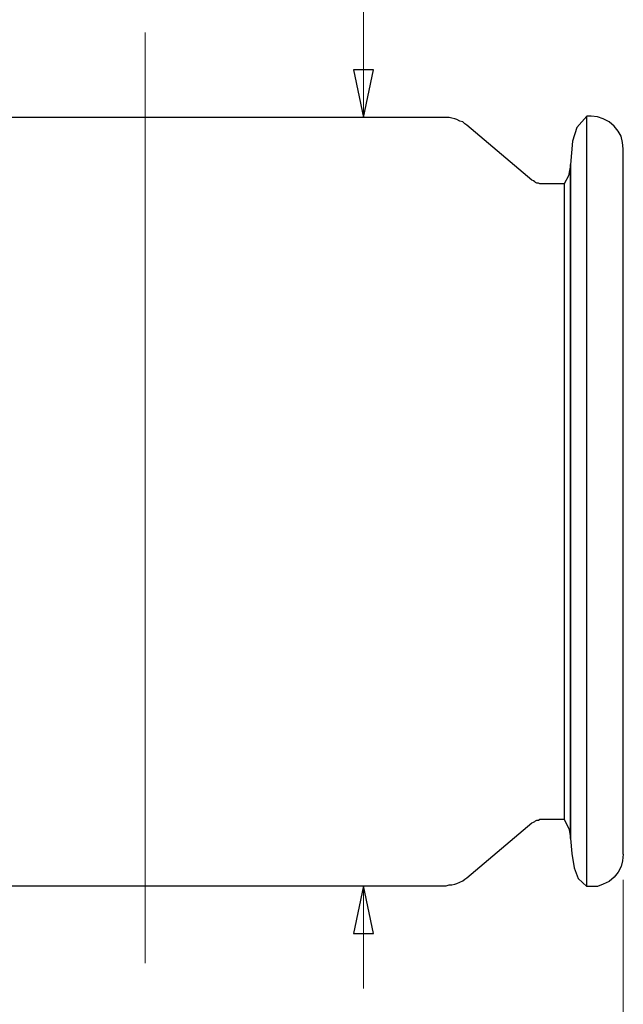
# Model space of a CAD drawing. Units: inches. Extents: x -5.2 to 5.1, y -3.9 to 4.
# Drawn here: x 2.7 to 3.9, y -0.7 to 1.2 of the extents above; entities that cross this region are included whole.
import ezdxf
from ezdxf.lldxf.tags import DXFTag

# ---------------------------------------------------------------- set-up
doc = ezdxf.new("R2010")
doc.units = ezdxf.units.IN
doc.header["$MEASUREMENT"] = 0
doc.layers.add('Layer 1', color=7, linetype='Continuous')
tags = doc.linetypes.add('New Line11', pattern=[2.4, 1.8, -0.2, 0.2, -0.2]).pattern_tags.tags
tags[10:11] = [DXFTag(74, 4), DXFTag(75, 0), DXFTag(340, '0'), DXFTag(46, 1.0), DXFTag(50, 0.0), DXFTag(44, 0.0), DXFTag(45, 0.0)]
tags[8:9] = [DXFTag(74, 4), DXFTag(75, 0), DXFTag(340, '0'), DXFTag(46, 1.0), DXFTag(50, 0.0), DXFTag(44, 0.0), DXFTag(45, 0.0)]
tags[6:7] = [DXFTag(74, 4), DXFTag(75, 0), DXFTag(340, '0'), DXFTag(46, 1.0), DXFTag(50, 0.0), DXFTag(44, 0.0), DXFTag(45, 0.0)]
tags[4:5] = [DXFTag(74, 4), DXFTag(75, 0), DXFTag(340, '0'), DXFTag(46, 1.0), DXFTag(50, 0.0), DXFTag(44, 0.0), DXFTag(45, 0.0)]

msp = doc.modelspace()

# ---------------------------------------------------------------- linework, layer by layer
at = {"layer": 'Layer 1', "lineweight": 18}
for points in [[(3.4028, 1.4556), (3.4028, 1.4556), (3.4028, 0.9958), (3.4028, 0.9958)], [(3.9083, -0.4889), (3.9083, -0.4889), (3.9083, -1.9139), (3.9083, -1.9139)], [(3.9083, -0.4889), (3.9083, -0.4889), (3.9083, -1.0847), (3.9083, -1.0847)], [(3.4028, -0.5), (3.4028, -0.5), (3.4028, -0.7), (3.4028, -0.7)]]:
    msp.add_open_spline(points, degree=3, dxfattribs=at)
at = {"layer": 'Layer 1', "linetype": 'New Line11', "lineweight": 18}
msp.add_open_spline([(2.9781, 1.1614), (2.9781, 1.1614), (2.9781, -0.6509), (2.9781, -0.6509)], degree=3, dxfattribs=at)
at = {"layer": 'Layer 1', "lineweight": 18}
for points in [[(3.4028, 0.9958), (3.4028, 0.9958), (3.3833, 1.0889), (3.3833, 1.0889), (3.3833, 1.0889), (3.3833, 1.0889), (3.4222, 1.0889), (3.4222, 1.0889), (3.4222, 1.0889), (3.4222, 1.0889), (3.4028, 0.9958), (3.4028, 0.9958)], [(3.4028, -0.5), (3.4028, -0.5), (3.4222, -0.5931), (3.4222, -0.5931), (3.4222, -0.5931), (3.4222, -0.5931), (3.3833, -0.5931), (3.3833, -0.5931), (3.3833, -0.5931), (3.3833, -0.5931), (3.4028, -0.5), (3.4028, -0.5)]]:
    msp.add_open_spline(points, degree=3, knots=[0, 0, 0, 0, 0.25, 0.25, 0.25, 0.25, 0.5, 0.5, 0.5, 0.5, 1, 1, 1, 1], dxfattribs=at)
at = {"layer": 'Layer 1'}
for points in [[(3.4028, 0.9958), (3.4028, 0.9958), (3.3833, 1.0889), (3.3833, 1.0889), (3.3833, 1.0889), (3.3833, 1.0889), (3.4222, 1.0889), (3.4222, 1.0889), (3.4222, 1.0889), (3.4222, 1.0889), (3.4028, 0.9958), (3.4028, 0.9958)], [(3.4028, -0.5), (3.4028, -0.5), (3.4222, -0.5931), (3.4222, -0.5931), (3.4222, -0.5931), (3.4222, -0.5931), (3.3833, -0.5931), (3.3833, -0.5931), (3.3833, -0.5931), (3.3833, -0.5931), (3.4028, -0.5), (3.4028, -0.5)]]:
    msp.add_open_spline(points, degree=3, knots=[0, 0, 0, 0, 0.25, 0.25, 0.25, 0.25, 0.5, 0.5, 0.5, 0.5, 1, 1, 1, 1], dxfattribs=at)
at = {"layer": 'Layer 1', "lineweight": 25}
for points, knots in [([(3.8375, 0.9986), (3.8375, 0.9986), (3.8181, 0.9764), (3.8181, 0.9764), (3.8181, 0.9764), (3.8181, 0.9764), (3.8097, 0.95), (3.8097, 0.95), (3.8097, 0.95), (3.8097, 0.95), (3.8056, 0.9042), (3.8056, 0.9042)], [0, 0, 0, 0, 0.25, 0.25, 0.25, 0.25, 0.5, 0.5, 0.5, 0.5, 1, 1, 1, 1]), ([(3.8375, -0.5014), (3.8375, -0.5014), (3.8375, -0.4986), (3.8375, -0.4986), (3.8375, -0.4986), (3.8375, -0.4986), (3.8375, -0.4875), (3.8375, -0.4875), (3.8375, -0.4875), (3.8375, -0.4875), (3.8375, -0.4708), (3.8375, -0.4708), (3.8375, -0.4708), (3.8375, -0.4708), (3.8375, -0.4472), (3.8375, -0.4472), (3.8375, -0.4472), (3.8375, -0.4472), (3.8375, -0.4167), (3.8375, -0.4167), (3.8375, -0.4167), (3.8375, -0.4167), (3.8375, -0.3792), (3.8375, -0.3792), (3.8375, -0.3792), (3.8375, -0.3792), (3.8375, -0.3361), (3.8375, -0.3361), (3.8375, -0.3361), (3.8375, -0.3361), (3.8375, -0.2889), (3.8375, -0.2889), (3.8375, -0.2889), (3.8375, -0.2889), (3.8375, -0.2361), (3.8375, -0.2361), (3.8375, -0.2361), (3.8375, -0.2361), (3.8375, -0.1778), (3.8375, -0.1778), (3.8375, -0.1778), (3.8375, -0.1778), (3.8375, -0.1167), (3.8375, -0.1167), (3.8375, -0.1167), (3.8375, -0.1167), (3.8375, -0.0514), (3.8375, -0.0514), (3.8375, -0.0514), (3.8375, -0.0514), (3.8375, 0.0167), (3.8375, 0.0167), (3.8375, 0.0167), (3.8375, 0.0167), (3.8375, 0.0861), (3.8375, 0.0861), (3.8375, 0.0861), (3.8375, 0.0861), (3.8375, 0.1569), (3.8375, 0.1569), (3.8375, 0.1569), (3.8375, 0.1569), (3.8375, 0.2306), (3.8375, 0.2306), (3.8375, 0.2306), (3.8375, 0.2306), (3.8375, 0.3028), (3.8375, 0.3028), (3.8375, 0.3028), (3.8375, 0.3028), (3.8375, 0.3736), (3.8375, 0.3736), (3.8375, 0.3736), (3.8375, 0.3736), (3.8375, 0.4444), (3.8375, 0.4444), (3.8375, 0.4444), (3.8375, 0.4444), (3.8375, 0.5139), (3.8375, 0.5139), (3.8375, 0.5139), (3.8375, 0.5139), (3.8375, 0.5806), (3.8375, 0.5806), (3.8375, 0.5806), (3.8375, 0.5806), (3.8375, 0.6444), (3.8375, 0.6444), (3.8375, 0.6444), (3.8375, 0.6444), (3.8375, 0.7028), (3.8375, 0.7028), (3.8375, 0.7028), (3.8375, 0.7028), (3.8375, 0.7583), (3.8375, 0.7583), (3.8375, 0.7583), (3.8375, 0.7583), (3.8375, 0.8097), (3.8375, 0.8097), (3.8375, 0.8097), (3.8375, 0.8097), (3.8375, 0.8542), (3.8375, 0.8542), (3.8375, 0.8542), (3.8375, 0.8542), (3.8375, 0.8944), (3.8375, 0.8944), (3.8375, 0.8944), (3.8375, 0.8944), (3.8375, 0.9278), (3.8375, 0.9278), (3.8375, 0.9278), (3.8375, 0.9278), (3.8375, 0.9556), (3.8375, 0.9556), (3.8375, 0.9556), (3.8375, 0.9556), (3.8375, 0.9764), (3.8375, 0.9764), (3.8375, 0.9764), (3.8375, 0.9764), (3.8375, 0.9903), (3.8375, 0.9903), (3.8375, 0.9903), (3.8375, 0.9903), (3.8375, 0.9972), (3.8375, 0.9972), (3.8375, 0.9972), (3.8375, 0.9972), (3.8375, 0.9986), (3.8375, 0.9986)], [0, 0, 0, 0, 0.029412, 0.029412, 0.029412, 0.029412, 0.058824, 0.058824, 0.058824, 0.058824, 0.088235, 0.088235, 0.088235, 0.088235, 0.117647, 0.117647, 0.117647, 0.117647, 0.147059, 0.147059, 0.147059, 0.147059, 0.176471, 0.176471, 0.176471, 0.176471, 0.205882, 0.205882, 0.205882, 0.205882, 0.235294, 0.235294, 0.235294, 0.235294, 0.264706, 0.264706, 0.264706, 0.264706, 0.294118, 0.294118, 0.294118, 0.294118, 0.323529, 0.323529, 0.323529, 0.323529, 0.352941, 0.352941, 0.352941, 0.352941, 0.382353, 0.382353, 0.382353, 0.382353, 0.411765, 0.411765, 0.411765, 0.411765, 0.441176, 0.441176, 0.441176, 0.441176, 0.470588, 0.470588, 0.470588, 0.470588, 0.5, 0.5, 0.5, 0.5, 0.529412, 0.529412, 0.529412, 0.529412, 0.558824, 0.558824, 0.558824, 0.558824, 0.588235, 0.588235, 0.588235, 0.588235, 0.617647, 0.617647, 0.617647, 0.617647, 0.647059, 0.647059, 0.647059, 0.647059, 0.676471, 0.676471, 0.676471, 0.676471, 0.705882, 0.705882, 0.705882, 0.705882, 0.735294, 0.735294, 0.735294, 0.735294, 0.764706, 0.764706, 0.764706, 0.764706, 0.794118, 0.794118, 0.794118, 0.794118, 0.823529, 0.823529, 0.823529, 0.823529, 0.852941, 0.852941, 0.852941, 0.852941, 0.882353, 0.882353, 0.882353, 0.882353, 0.911765, 0.911765, 0.911765, 0.911765, 0.941176, 0.941176, 0.941176, 0.941176, 1, 1, 1, 1]), ([(3.9083, 0.9347), (3.9083, 0.9347), (3.9069, 0.9472), (3.9069, 0.9472), (3.9069, 0.9472), (3.9069, 0.9472), (3.9042, 0.9597), (3.9042, 0.9597), (3.9042, 0.9597), (3.9042, 0.9597), (3.8986, 0.9694), (3.8986, 0.9694), (3.8986, 0.9694), (3.8986, 0.9694), (3.8903, 0.9792), (3.8903, 0.9792), (3.8903, 0.9792), (3.8903, 0.9792), (3.8806, 0.9875), (3.8806, 0.9875), (3.8806, 0.9875), (3.8806, 0.9875), (3.8694, 0.9931), (3.8694, 0.9931), (3.8694, 0.9931), (3.8694, 0.9931), (3.8583, 0.9972), (3.8583, 0.9972), (3.8583, 0.9972), (3.8583, 0.9972), (3.8458, 0.9986), (3.8458, 0.9986)], [0, 0, 0, 0, 0.111111, 0.111111, 0.111111, 0.111111, 0.222222, 0.222222, 0.222222, 0.222222, 0.333333, 0.333333, 0.333333, 0.333333, 0.444444, 0.444444, 0.444444, 0.444444, 0.555556, 0.555556, 0.555556, 0.555556, 0.666667, 0.666667, 0.666667, 0.666667, 0.777778, 0.777778, 0.777778, 0.777778, 1, 1, 1, 1]), ([(3.6042, 0.9806), (3.6042, 0.9806), (3.6, 0.9833), (3.6, 0.9833), (3.6, 0.9833), (3.6, 0.9833), (3.5958, 0.9875), (3.5958, 0.9875), (3.5958, 0.9875), (3.5958, 0.9875), (3.5903, 0.9889), (3.5903, 0.9889), (3.5903, 0.9889), (3.5903, 0.9889), (3.5847, 0.9917), (3.5847, 0.9917), (3.5847, 0.9917), (3.5847, 0.9917), (3.5806, 0.9931), (3.5806, 0.9931), (3.5806, 0.9931), (3.5806, 0.9931), (3.575, 0.9944), (3.575, 0.9944), (3.575, 0.9944), (3.575, 0.9944), (3.5694, 0.9958), (3.5694, 0.9958), (3.5694, 0.9958), (3.5694, 0.9958), (3.5639, 0.9958), (3.5639, 0.9958)], [0, 0, 0, 0, 0.111111, 0.111111, 0.111111, 0.111111, 0.222222, 0.222222, 0.222222, 0.222222, 0.333333, 0.333333, 0.333333, 0.333333, 0.444444, 0.444444, 0.444444, 0.444444, 0.555556, 0.555556, 0.555556, 0.555556, 0.666667, 0.666667, 0.666667, 0.666667, 0.777778, 0.777778, 0.777778, 0.777778, 1, 1, 1, 1]), ([(3.9083, -0.4389), (3.9083, -0.4389), (3.9083, -0.4361), (3.9083, -0.4361), (3.9083, -0.4361), (3.9083, -0.4361), (3.9083, -0.425), (3.9083, -0.425), (3.9083, -0.425), (3.9083, -0.425), (3.9083, -0.4069), (3.9083, -0.4069), (3.9083, -0.4069), (3.9083, -0.4069), (3.9083, -0.3833), (3.9083, -0.3833), (3.9083, -0.3833), (3.9083, -0.3833), (3.9083, -0.3528), (3.9083, -0.3528), (3.9083, -0.3528), (3.9083, -0.3528), (3.9083, -0.3153), (3.9083, -0.3153), (3.9083, -0.3153), (3.9083, -0.3153), (3.9083, -0.2736), (3.9083, -0.2736), (3.9083, -0.2736), (3.9083, -0.2736), (3.9083, -0.225), (3.9083, -0.225), (3.9083, -0.225), (3.9083, -0.225), (3.9083, -0.1722), (3.9083, -0.1722), (3.9083, -0.1722), (3.9083, -0.1722), (3.9083, -0.1153), (3.9083, -0.1153), (3.9083, -0.1153), (3.9083, -0.1153), (3.9083, -0.0542), (3.9083, -0.0542), (3.9083, -0.0542), (3.9083, -0.0542), (3.9083, 0.0097), (3.9083, 0.0097), (3.9083, 0.0097), (3.9083, 0.0097), (3.9083, 0.0764), (3.9083, 0.0764), (3.9083, 0.0764), (3.9083, 0.0764), (3.9083, 0.1444), (3.9083, 0.1444), (3.9083, 0.1444), (3.9083, 0.1444), (3.9083, 0.2139), (3.9083, 0.2139), (3.9083, 0.2139), (3.9083, 0.2139), (3.9083, 0.2833), (3.9083, 0.2833), (3.9083, 0.2833), (3.9083, 0.2833), (3.9083, 0.3514), (3.9083, 0.3514), (3.9083, 0.3514), (3.9083, 0.3514), (3.9083, 0.4208), (3.9083, 0.4208), (3.9083, 0.4208), (3.9083, 0.4208), (3.9083, 0.4861), (3.9083, 0.4861), (3.9083, 0.4861), (3.9083, 0.4861), (3.9083, 0.55), (3.9083, 0.55), (3.9083, 0.55), (3.9083, 0.55), (3.9083, 0.6111), (3.9083, 0.6111), (3.9083, 0.6111), (3.9083, 0.6111), (3.9083, 0.6681), (3.9083, 0.6681), (3.9083, 0.6681), (3.9083, 0.6681), (3.9083, 0.7208), (3.9083, 0.7208), (3.9083, 0.7208), (3.9083, 0.7208), (3.9083, 0.7694), (3.9083, 0.7694), (3.9083, 0.7694), (3.9083, 0.7694), (3.9083, 0.8125), (3.9083, 0.8125), (3.9083, 0.8125), (3.9083, 0.8125), (3.9083, 0.8486), (3.9083, 0.8486), (3.9083, 0.8486), (3.9083, 0.8486), (3.9083, 0.8792), (3.9083, 0.8792), (3.9083, 0.8792), (3.9083, 0.8792), (3.9083, 0.9042), (3.9083, 0.9042), (3.9083, 0.9042), (3.9083, 0.9042), (3.9083, 0.9208), (3.9083, 0.9208), (3.9083, 0.9208), (3.9083, 0.9208), (3.9083, 0.9319), (3.9083, 0.9319), (3.9083, 0.9319), (3.9083, 0.9319), (3.9083, 0.9347), (3.9083, 0.9347)], [0, 0, 0, 0, 0.03125, 0.03125, 0.03125, 0.03125, 0.0625, 0.0625, 0.0625, 0.0625, 0.09375, 0.09375, 0.09375, 0.09375, 0.125, 0.125, 0.125, 0.125, 0.15625, 0.15625, 0.15625, 0.15625, 0.1875, 0.1875, 0.1875, 0.1875, 0.21875, 0.21875, 0.21875, 0.21875, 0.25, 0.25, 0.25, 0.25, 0.28125, 0.28125, 0.28125, 0.28125, 0.3125, 0.3125, 0.3125, 0.3125, 0.34375, 0.34375, 0.34375, 0.34375, 0.375, 0.375, 0.375, 0.375, 0.40625, 0.40625, 0.40625, 0.40625, 0.4375, 0.4375, 0.4375, 0.4375, 0.46875, 0.46875, 0.46875, 0.46875, 0.5, 0.5, 0.5, 0.5, 0.53125, 0.53125, 0.53125, 0.53125, 0.5625, 0.5625, 0.5625, 0.5625, 0.59375, 0.59375, 0.59375, 0.59375, 0.625, 0.625, 0.625, 0.625, 0.65625, 0.65625, 0.65625, 0.65625, 0.6875, 0.6875, 0.6875, 0.6875, 0.71875, 0.71875, 0.71875, 0.71875, 0.75, 0.75, 0.75, 0.75, 0.78125, 0.78125, 0.78125, 0.78125, 0.8125, 0.8125, 0.8125, 0.8125, 0.84375, 0.84375, 0.84375, 0.84375, 0.875, 0.875, 0.875, 0.875, 0.90625, 0.90625, 0.90625, 0.90625, 0.9375, 0.9375, 0.9375, 0.9375, 1, 1, 1, 1]), ([(3.8056, 0.9028), (3.8056, 0.9028), (3.8014, 0.8819), (3.8014, 0.8819), (3.8014, 0.8819), (3.8014, 0.8819), (3.7931, 0.8667), (3.7931, 0.8667)], [0, 0, 0, 0, 0.333333, 0.333333, 0.333333, 0.333333, 1, 1, 1, 1]), ([(3.7931, -0.3708), (3.7931, -0.3708), (3.8028, -0.3903), (3.8028, -0.3903), (3.8028, -0.3903), (3.8028, -0.3903), (3.8056, -0.4069), (3.8056, -0.4069), (3.8056, -0.4069), (3.8056, -0.4069), (3.8056, -0.4028), (3.8056, -0.4028), (3.8056, -0.4028), (3.8056, -0.4028), (3.8056, -0.3931), (3.8056, -0.3931), (3.8056, -0.3931), (3.8056, -0.3931), (3.8056, -0.375), (3.8056, -0.375), (3.8056, -0.375), (3.8056, -0.375), (3.8056, -0.35), (3.8056, -0.35), (3.8056, -0.35), (3.8056, -0.35), (3.8056, -0.3194), (3.8056, -0.3194), (3.8056, -0.3194), (3.8056, -0.3194), (3.8056, -0.2819), (3.8056, -0.2819), (3.8056, -0.2819), (3.8056, -0.2819), (3.8056, -0.2389), (3.8056, -0.2389), (3.8056, -0.2389), (3.8056, -0.2389), (3.8056, -0.1903), (3.8056, -0.1903), (3.8056, -0.1903), (3.8056, -0.1903), (3.8056, -0.1375), (3.8056, -0.1375), (3.8056, -0.1375), (3.8056, -0.1375), (3.8056, -0.0792), (3.8056, -0.0792), (3.8056, -0.0792), (3.8056, -0.0792), (3.8056, -0.0181), (3.8056, -0.0181), (3.8056, -0.0181), (3.8056, -0.0181), (3.8056, 0.0458), (3.8056, 0.0458), (3.8056, 0.0458), (3.8056, 0.0458), (3.8056, 0.1125), (3.8056, 0.1125), (3.8056, 0.1125), (3.8056, 0.1125), (3.8056, 0.1792), (3.8056, 0.1792), (3.8056, 0.1792), (3.8056, 0.1792), (3.8056, 0.2486), (3.8056, 0.2486), (3.8056, 0.2486), (3.8056, 0.2486), (3.8056, 0.3167), (3.8056, 0.3167), (3.8056, 0.3167), (3.8056, 0.3167), (3.8056, 0.3847), (3.8056, 0.3847), (3.8056, 0.3847), (3.8056, 0.3847), (3.8056, 0.45), (3.8056, 0.45), (3.8056, 0.45), (3.8056, 0.45), (3.8056, 0.5139), (3.8056, 0.5139), (3.8056, 0.5139), (3.8056, 0.5139), (3.8056, 0.575), (3.8056, 0.575), (3.8056, 0.575), (3.8056, 0.575), (3.8056, 0.6333), (3.8056, 0.6333), (3.8056, 0.6333), (3.8056, 0.6333), (3.8056, 0.6861), (3.8056, 0.6861), (3.8056, 0.6861), (3.8056, 0.6861), (3.8056, 0.7347), (3.8056, 0.7347), (3.8056, 0.7347), (3.8056, 0.7347), (3.8056, 0.7778), (3.8056, 0.7778), (3.8056, 0.7778), (3.8056, 0.7778), (3.8056, 0.8153), (3.8056, 0.8153), (3.8056, 0.8153), (3.8056, 0.8153), (3.8056, 0.8458), (3.8056, 0.8458), (3.8056, 0.8458), (3.8056, 0.8458), (3.8056, 0.8708), (3.8056, 0.8708), (3.8056, 0.8708), (3.8056, 0.8708), (3.8056, 0.8889), (3.8056, 0.8889), (3.8056, 0.8889), (3.8056, 0.8889), (3.8056, 0.8986), (3.8056, 0.8986), (3.8056, 0.8986), (3.8056, 0.8986), (3.8056, 0.9028), (3.8056, 0.9028)], [0, 0, 0, 0, 0.030303, 0.030303, 0.030303, 0.030303, 0.060606, 0.060606, 0.060606, 0.060606, 0.090909, 0.090909, 0.090909, 0.090909, 0.121212, 0.121212, 0.121212, 0.121212, 0.151515, 0.151515, 0.151515, 0.151515, 0.181818, 0.181818, 0.181818, 0.181818, 0.212121, 0.212121, 0.212121, 0.212121, 0.242424, 0.242424, 0.242424, 0.242424, 0.272727, 0.272727, 0.272727, 0.272727, 0.30303, 0.30303, 0.30303, 0.30303, 0.333333, 0.333333, 0.333333, 0.333333, 0.363636, 0.363636, 0.363636, 0.363636, 0.393939, 0.393939, 0.393939, 0.393939, 0.424242, 0.424242, 0.424242, 0.424242, 0.454545, 0.454545, 0.454545, 0.454545, 0.484848, 0.484848, 0.484848, 0.484848, 0.515152, 0.515152, 0.515152, 0.515152, 0.545455, 0.545455, 0.545455, 0.545455, 0.575758, 0.575758, 0.575758, 0.575758, 0.606061, 0.606061, 0.606061, 0.606061, 0.636364, 0.636364, 0.636364, 0.636364, 0.666667, 0.666667, 0.666667, 0.666667, 0.69697, 0.69697, 0.69697, 0.69697, 0.727273, 0.727273, 0.727273, 0.727273, 0.757576, 0.757576, 0.757576, 0.757576, 0.787879, 0.787879, 0.787879, 0.787879, 0.818182, 0.818182, 0.818182, 0.818182, 0.848485, 0.848485, 0.848485, 0.848485, 0.878788, 0.878788, 0.878788, 0.878788, 0.909091, 0.909091, 0.909091, 0.909091, 0.939394, 0.939394, 0.939394, 0.939394, 1, 1, 1, 1]), ([(3.8056, 0.9042), (3.8056, 0.9042), (3.8056, 0.9028), (3.8056, 0.9028), (3.8056, 0.9028), (3.8056, 0.9028), (3.8056, 0.8931), (3.8056, 0.8931), (3.8056, 0.8931), (3.8056, 0.8931), (3.8056, 0.8778), (3.8056, 0.8778), (3.8056, 0.8778), (3.8056, 0.8778), (3.8056, 0.8556), (3.8056, 0.8556), (3.8056, 0.8556), (3.8056, 0.8556), (3.8056, 0.8278), (3.8056, 0.8278), (3.8056, 0.8278), (3.8056, 0.8278), (3.8056, 0.7931), (3.8056, 0.7931), (3.8056, 0.7931), (3.8056, 0.7931), (3.8056, 0.7514), (3.8056, 0.7514), (3.8056, 0.7514), (3.8056, 0.7514), (3.8056, 0.7056), (3.8056, 0.7056), (3.8056, 0.7056), (3.8056, 0.7056), (3.8056, 0.6556), (3.8056, 0.6556), (3.8056, 0.6556), (3.8056, 0.6556), (3.8056, 0.6), (3.8056, 0.6), (3.8056, 0.6), (3.8056, 0.6), (3.8056, 0.5417), (3.8056, 0.5417), (3.8056, 0.5417), (3.8056, 0.5417), (3.8056, 0.4792), (3.8056, 0.4792), (3.8056, 0.4792), (3.8056, 0.4792), (3.8056, 0.4153), (3.8056, 0.4153), (3.8056, 0.4153), (3.8056, 0.4153), (3.8056, 0.3486), (3.8056, 0.3486), (3.8056, 0.3486), (3.8056, 0.3486), (3.8056, 0.2819), (3.8056, 0.2819), (3.8056, 0.2819), (3.8056, 0.2819), (3.8056, 0.2139), (3.8056, 0.2139), (3.8056, 0.2139), (3.8056, 0.2139), (3.8056, 0.1472), (3.8056, 0.1472), (3.8056, 0.1472), (3.8056, 0.1472), (3.8056, 0.0806), (3.8056, 0.0806), (3.8056, 0.0806), (3.8056, 0.0806), (3.8056, 0.0167), (3.8056, 0.0167), (3.8056, 0.0167), (3.8056, 0.0167), (3.8056, -0.0458), (3.8056, -0.0458), (3.8056, -0.0458), (3.8056, -0.0458), (3.8056, -0.1042), (3.8056, -0.1042), (3.8056, -0.1042), (3.8056, -0.1042), (3.8056, -0.1597), (3.8056, -0.1597), (3.8056, -0.1597), (3.8056, -0.1597), (3.8056, -0.2097), (3.8056, -0.2097), (3.8056, -0.2097), (3.8056, -0.2097), (3.8056, -0.2556), (3.8056, -0.2556), (3.8056, -0.2556), (3.8056, -0.2556), (3.8056, -0.2958), (3.8056, -0.2958), (3.8056, -0.2958), (3.8056, -0.2958), (3.8056, -0.3306), (3.8056, -0.3306), (3.8056, -0.3306), (3.8056, -0.3306), (3.8056, -0.3597), (3.8056, -0.3597), (3.8056, -0.3597), (3.8056, -0.3597), (3.8056, -0.3819), (3.8056, -0.3819), (3.8056, -0.3819), (3.8056, -0.3819), (3.8056, -0.3972), (3.8056, -0.3972), (3.8056, -0.3972), (3.8056, -0.3972), (3.8056, -0.4069), (3.8056, -0.4069), (3.8056, -0.4069), (3.8056, -0.4069), (3.8056, -0.4083), (3.8056, -0.4083)], [0, 0, 0, 0, 0.03125, 0.03125, 0.03125, 0.03125, 0.0625, 0.0625, 0.0625, 0.0625, 0.09375, 0.09375, 0.09375, 0.09375, 0.125, 0.125, 0.125, 0.125, 0.15625, 0.15625, 0.15625, 0.15625, 0.1875, 0.1875, 0.1875, 0.1875, 0.21875, 0.21875, 0.21875, 0.21875, 0.25, 0.25, 0.25, 0.25, 0.28125, 0.28125, 0.28125, 0.28125, 0.3125, 0.3125, 0.3125, 0.3125, 0.34375, 0.34375, 0.34375, 0.34375, 0.375, 0.375, 0.375, 0.375, 0.40625, 0.40625, 0.40625, 0.40625, 0.4375, 0.4375, 0.4375, 0.4375, 0.46875, 0.46875, 0.46875, 0.46875, 0.5, 0.5, 0.5, 0.5, 0.53125, 0.53125, 0.53125, 0.53125, 0.5625, 0.5625, 0.5625, 0.5625, 0.59375, 0.59375, 0.59375, 0.59375, 0.625, 0.625, 0.625, 0.625, 0.65625, 0.65625, 0.65625, 0.65625, 0.6875, 0.6875, 0.6875, 0.6875, 0.71875, 0.71875, 0.71875, 0.71875, 0.75, 0.75, 0.75, 0.75, 0.78125, 0.78125, 0.78125, 0.78125, 0.8125, 0.8125, 0.8125, 0.8125, 0.84375, 0.84375, 0.84375, 0.84375, 0.875, 0.875, 0.875, 0.875, 0.90625, 0.90625, 0.90625, 0.90625, 0.9375, 0.9375, 0.9375, 0.9375, 1, 1, 1, 1]), ([(3.8056, -0.4083), (3.8056, -0.4083), (3.8056, -0.4042), (3.8056, -0.4042), (3.8056, -0.4042), (3.8056, -0.4042), (3.8056, -0.3944), (3.8056, -0.3944), (3.8056, -0.3944), (3.8056, -0.3944), (3.8056, -0.3778), (3.8056, -0.3778), (3.8056, -0.3778), (3.8056, -0.3778), (3.8056, -0.3528), (3.8056, -0.3528), (3.8056, -0.3528), (3.8056, -0.3528), (3.8056, -0.3236), (3.8056, -0.3236), (3.8056, -0.3236), (3.8056, -0.3236), (3.8056, -0.2875), (3.8056, -0.2875), (3.8056, -0.2875), (3.8056, -0.2875), (3.8056, -0.2444), (3.8056, -0.2444), (3.8056, -0.2444), (3.8056, -0.2444), (3.8056, -0.1972), (3.8056, -0.1972), (3.8056, -0.1972), (3.8056, -0.1972), (3.8056, -0.1458), (3.8056, -0.1458), (3.8056, -0.1458), (3.8056, -0.1458), (3.8056, -0.0903), (3.8056, -0.0903), (3.8056, -0.0903), (3.8056, -0.0903), (3.8056, -0.0306), (3.8056, -0.0306), (3.8056, -0.0306), (3.8056, -0.0306), (3.8056, 0.0319), (3.8056, 0.0319), (3.8056, 0.0319), (3.8056, 0.0319), (3.8056, 0.0972), (3.8056, 0.0972), (3.8056, 0.0972), (3.8056, 0.0972), (3.8056, 0.1639), (3.8056, 0.1639), (3.8056, 0.1639), (3.8056, 0.1639), (3.8056, 0.2306), (3.8056, 0.2306), (3.8056, 0.2306), (3.8056, 0.2306), (3.8056, 0.2986), (3.8056, 0.2986), (3.8056, 0.2986), (3.8056, 0.2986), (3.8056, 0.3653), (3.8056, 0.3653), (3.8056, 0.3653), (3.8056, 0.3653), (3.8056, 0.4319), (3.8056, 0.4319), (3.8056, 0.4319), (3.8056, 0.4319), (3.8056, 0.4958), (3.8056, 0.4958), (3.8056, 0.4958), (3.8056, 0.4958), (3.8056, 0.5569), (3.8056, 0.5569), (3.8056, 0.5569), (3.8056, 0.5569), (3.8056, 0.6139), (3.8056, 0.6139), (3.8056, 0.6139), (3.8056, 0.6139), (3.8056, 0.6681), (3.8056, 0.6681), (3.8056, 0.6681), (3.8056, 0.6681), (3.8056, 0.7181), (3.8056, 0.7181), (3.8056, 0.7181), (3.8056, 0.7181), (3.8056, 0.7625), (3.8056, 0.7625), (3.8056, 0.7625), (3.8056, 0.7625), (3.8056, 0.8014), (3.8056, 0.8014), (3.8056, 0.8014), (3.8056, 0.8014), (3.8056, 0.8347), (3.8056, 0.8347), (3.8056, 0.8347), (3.8056, 0.8347), (3.8056, 0.8625), (3.8056, 0.8625), (3.8056, 0.8625), (3.8056, 0.8625), (3.8056, 0.8819), (3.8056, 0.8819), (3.8056, 0.8819), (3.8056, 0.8819), (3.8056, 0.8958), (3.8056, 0.8958), (3.8056, 0.8958), (3.8056, 0.8958), (3.8056, 0.9028), (3.8056, 0.9028), (3.8056, 0.9028), (3.8056, 0.9028), (3.8056, 0.9042), (3.8056, 0.9042)], [0, 0, 0, 0, 0.03125, 0.03125, 0.03125, 0.03125, 0.0625, 0.0625, 0.0625, 0.0625, 0.09375, 0.09375, 0.09375, 0.09375, 0.125, 0.125, 0.125, 0.125, 0.15625, 0.15625, 0.15625, 0.15625, 0.1875, 0.1875, 0.1875, 0.1875, 0.21875, 0.21875, 0.21875, 0.21875, 0.25, 0.25, 0.25, 0.25, 0.28125, 0.28125, 0.28125, 0.28125, 0.3125, 0.3125, 0.3125, 0.3125, 0.34375, 0.34375, 0.34375, 0.34375, 0.375, 0.375, 0.375, 0.375, 0.40625, 0.40625, 0.40625, 0.40625, 0.4375, 0.4375, 0.4375, 0.4375, 0.46875, 0.46875, 0.46875, 0.46875, 0.5, 0.5, 0.5, 0.5, 0.53125, 0.53125, 0.53125, 0.53125, 0.5625, 0.5625, 0.5625, 0.5625, 0.59375, 0.59375, 0.59375, 0.59375, 0.625, 0.625, 0.625, 0.625, 0.65625, 0.65625, 0.65625, 0.65625, 0.6875, 0.6875, 0.6875, 0.6875, 0.71875, 0.71875, 0.71875, 0.71875, 0.75, 0.75, 0.75, 0.75, 0.78125, 0.78125, 0.78125, 0.78125, 0.8125, 0.8125, 0.8125, 0.8125, 0.84375, 0.84375, 0.84375, 0.84375, 0.875, 0.875, 0.875, 0.875, 0.90625, 0.90625, 0.90625, 0.90625, 0.9375, 0.9375, 0.9375, 0.9375, 1, 1, 1, 1]), ([(3.7514, 0.8667), (3.7514, 0.8667), (3.7486, 0.8667), (3.7486, 0.8667), (3.7486, 0.8667), (3.7486, 0.8667), (3.7458, 0.8667), (3.7458, 0.8667), (3.7458, 0.8667), (3.7458, 0.8667), (3.7431, 0.8681), (3.7431, 0.8681), (3.7431, 0.8681), (3.7431, 0.8681), (3.7403, 0.8681), (3.7403, 0.8681), (3.7403, 0.8681), (3.7403, 0.8681), (3.7375, 0.8694), (3.7375, 0.8694), (3.7375, 0.8694), (3.7375, 0.8694), (3.7361, 0.8708), (3.7361, 0.8708), (3.7361, 0.8708), (3.7361, 0.8708), (3.7333, 0.8722), (3.7333, 0.8722), (3.7333, 0.8722), (3.7333, 0.8722), (3.7306, 0.8736), (3.7306, 0.8736)], [0, 0, 0, 0, 0.111111, 0.111111, 0.111111, 0.111111, 0.222222, 0.222222, 0.222222, 0.222222, 0.333333, 0.333333, 0.333333, 0.333333, 0.444444, 0.444444, 0.444444, 0.444444, 0.555556, 0.555556, 0.555556, 0.555556, 0.666667, 0.666667, 0.666667, 0.666667, 0.777778, 0.777778, 0.777778, 0.777778, 1, 1, 1, 1]), ([(3.7931, 0.8667), (3.7931, 0.8667), (3.7931, 0.8667), (3.7931, 0.8667), (3.7931, 0.8667), (3.7931, 0.8667), (3.7931, 0.8611), (3.7931, 0.8611), (3.7931, 0.8611), (3.7931, 0.8611), (3.7931, 0.8486), (3.7931, 0.8486), (3.7931, 0.8486), (3.7931, 0.8486), (3.7931, 0.8306), (3.7931, 0.8306), (3.7931, 0.8306), (3.7931, 0.8306), (3.7931, 0.8042), (3.7931, 0.8042), (3.7931, 0.8042), (3.7931, 0.8042), (3.7931, 0.7722), (3.7931, 0.7722), (3.7931, 0.7722), (3.7931, 0.7722), (3.7931, 0.7347), (3.7931, 0.7347), (3.7931, 0.7347), (3.7931, 0.7347), (3.7931, 0.6917), (3.7931, 0.6917), (3.7931, 0.6917), (3.7931, 0.6917), (3.7931, 0.6431), (3.7931, 0.6431), (3.7931, 0.6431), (3.7931, 0.6431), (3.7931, 0.5903), (3.7931, 0.5903), (3.7931, 0.5903), (3.7931, 0.5903), (3.7931, 0.5333), (3.7931, 0.5333), (3.7931, 0.5333), (3.7931, 0.5333), (3.7931, 0.4736), (3.7931, 0.4736), (3.7931, 0.4736), (3.7931, 0.4736), (3.7931, 0.4111), (3.7931, 0.4111), (3.7931, 0.4111), (3.7931, 0.4111), (3.7931, 0.3458), (3.7931, 0.3458), (3.7931, 0.3458), (3.7931, 0.3458), (3.7931, 0.2806), (3.7931, 0.2806), (3.7931, 0.2806), (3.7931, 0.2806), (3.7931, 0.2153), (3.7931, 0.2153), (3.7931, 0.2153), (3.7931, 0.2153), (3.7931, 0.15), (3.7931, 0.15), (3.7931, 0.15), (3.7931, 0.15), (3.7931, 0.0847), (3.7931, 0.0847), (3.7931, 0.0847), (3.7931, 0.0847), (3.7931, 0.0222), (3.7931, 0.0222), (3.7931, 0.0222), (3.7931, 0.0222), (3.7931, -0.0375), (3.7931, -0.0375), (3.7931, -0.0375), (3.7931, -0.0375), (3.7931, -0.0944), (3.7931, -0.0944), (3.7931, -0.0944), (3.7931, -0.0944), (3.7931, -0.1472), (3.7931, -0.1472), (3.7931, -0.1472), (3.7931, -0.1472), (3.7931, -0.1958), (3.7931, -0.1958), (3.7931, -0.1958), (3.7931, -0.1958), (3.7931, -0.2389), (3.7931, -0.2389), (3.7931, -0.2389), (3.7931, -0.2389), (3.7931, -0.2764), (3.7931, -0.2764), (3.7931, -0.2764), (3.7931, -0.2764), (3.7931, -0.3083), (3.7931, -0.3083), (3.7931, -0.3083), (3.7931, -0.3083), (3.7931, -0.3347), (3.7931, -0.3347), (3.7931, -0.3347), (3.7931, -0.3347), (3.7931, -0.3528), (3.7931, -0.3528), (3.7931, -0.3528), (3.7931, -0.3528), (3.7931, -0.3653), (3.7931, -0.3653), (3.7931, -0.3653), (3.7931, -0.3653), (3.7931, -0.3708), (3.7931, -0.3708)], [0, 0, 0, 0, 0.032258, 0.032258, 0.032258, 0.032258, 0.064516, 0.064516, 0.064516, 0.064516, 0.096774, 0.096774, 0.096774, 0.096774, 0.129032, 0.129032, 0.129032, 0.129032, 0.16129, 0.16129, 0.16129, 0.16129, 0.193548, 0.193548, 0.193548, 0.193548, 0.225806, 0.225806, 0.225806, 0.225806, 0.258065, 0.258065, 0.258065, 0.258065, 0.290323, 0.290323, 0.290323, 0.290323, 0.322581, 0.322581, 0.322581, 0.322581, 0.354839, 0.354839, 0.354839, 0.354839, 0.387097, 0.387097, 0.387097, 0.387097, 0.419355, 0.419355, 0.419355, 0.419355, 0.451613, 0.451613, 0.451613, 0.451613, 0.483871, 0.483871, 0.483871, 0.483871, 0.516129, 0.516129, 0.516129, 0.516129, 0.548387, 0.548387, 0.548387, 0.548387, 0.580645, 0.580645, 0.580645, 0.580645, 0.612903, 0.612903, 0.612903, 0.612903, 0.645161, 0.645161, 0.645161, 0.645161, 0.677419, 0.677419, 0.677419, 0.677419, 0.709677, 0.709677, 0.709677, 0.709677, 0.741935, 0.741935, 0.741935, 0.741935, 0.774194, 0.774194, 0.774194, 0.774194, 0.806452, 0.806452, 0.806452, 0.806452, 0.83871, 0.83871, 0.83871, 0.83871, 0.870968, 0.870968, 0.870968, 0.870968, 0.903226, 0.903226, 0.903226, 0.903226, 0.935484, 0.935484, 0.935484, 0.935484, 1, 1, 1, 1]), ([(3.7306, -0.3778), (3.7306, -0.3778), (3.7333, -0.3764), (3.7333, -0.3764), (3.7333, -0.3764), (3.7333, -0.3764), (3.7361, -0.375), (3.7361, -0.375), (3.7361, -0.375), (3.7361, -0.375), (3.7375, -0.3736), (3.7375, -0.3736), (3.7375, -0.3736), (3.7375, -0.3736), (3.7403, -0.3722), (3.7403, -0.3722), (3.7403, -0.3722), (3.7403, -0.3722), (3.7431, -0.3722), (3.7431, -0.3722), (3.7431, -0.3722), (3.7431, -0.3722), (3.7458, -0.3708), (3.7458, -0.3708), (3.7458, -0.3708), (3.7458, -0.3708), (3.7486, -0.3708), (3.7486, -0.3708), (3.7486, -0.3708), (3.7486, -0.3708), (3.7514, -0.3708), (3.7514, -0.3708)], [0, 0, 0, 0, 0.111111, 0.111111, 0.111111, 0.111111, 0.222222, 0.222222, 0.222222, 0.222222, 0.333333, 0.333333, 0.333333, 0.333333, 0.444444, 0.444444, 0.444444, 0.444444, 0.555556, 0.555556, 0.555556, 0.555556, 0.666667, 0.666667, 0.666667, 0.666667, 0.777778, 0.777778, 0.777778, 0.777778, 1, 1, 1, 1]), ([(3.8056, -0.4083), (3.8056, -0.4083), (3.8083, -0.4375), (3.8083, -0.4375), (3.8083, -0.4375), (3.8083, -0.4375), (3.8125, -0.4653), (3.8125, -0.4653), (3.8125, -0.4653), (3.8125, -0.4653), (3.8208, -0.4861), (3.8208, -0.4861), (3.8208, -0.4861), (3.8208, -0.4861), (3.8375, -0.5014), (3.8375, -0.5014)], [0, 0, 0, 0, 0.2, 0.2, 0.2, 0.2, 0.4, 0.4, 0.4, 0.4, 0.6, 0.6, 0.6, 0.6, 1, 1, 1, 1]), ([(3.9083, -0.4389), (3.9083, -0.4389), (3.9069, -0.4514), (3.9069, -0.4514), (3.9069, -0.4514), (3.9069, -0.4514), (3.9042, -0.4625), (3.9042, -0.4625), (3.9042, -0.4625), (3.9042, -0.4625), (3.8986, -0.4736), (3.8986, -0.4736), (3.8986, -0.4736), (3.8986, -0.4736), (3.8903, -0.4833), (3.8903, -0.4833), (3.8903, -0.4833), (3.8903, -0.4833), (3.8806, -0.4917), (3.8806, -0.4917), (3.8806, -0.4917), (3.8806, -0.4917), (3.8694, -0.4972), (3.8694, -0.4972), (3.8694, -0.4972), (3.8694, -0.4972), (3.8583, -0.5014), (3.8583, -0.5014), (3.8583, -0.5014), (3.8583, -0.5014), (3.8458, -0.5014), (3.8458, -0.5014)], [0, 0, 0, 0, 0.111111, 0.111111, 0.111111, 0.111111, 0.222222, 0.222222, 0.222222, 0.222222, 0.333333, 0.333333, 0.333333, 0.333333, 0.444444, 0.444444, 0.444444, 0.444444, 0.555556, 0.555556, 0.555556, 0.555556, 0.666667, 0.666667, 0.666667, 0.666667, 0.777778, 0.777778, 0.777778, 0.777778, 1, 1, 1, 1]), ([(3.5639, -0.5), (3.5639, -0.5), (3.5694, -0.4986), (3.5694, -0.4986), (3.5694, -0.4986), (3.5694, -0.4986), (3.575, -0.4986), (3.575, -0.4986), (3.575, -0.4986), (3.575, -0.4986), (3.5806, -0.4972), (3.5806, -0.4972), (3.5806, -0.4972), (3.5806, -0.4972), (3.5847, -0.4958), (3.5847, -0.4958), (3.5847, -0.4958), (3.5847, -0.4958), (3.5903, -0.4931), (3.5903, -0.4931), (3.5903, -0.4931), (3.5903, -0.4931), (3.5958, -0.4903), (3.5958, -0.4903), (3.5958, -0.4903), (3.5958, -0.4903), (3.6, -0.4875), (3.6, -0.4875), (3.6, -0.4875), (3.6, -0.4875), (3.6042, -0.4847), (3.6042, -0.4847)], [0, 0, 0, 0, 0.111111, 0.111111, 0.111111, 0.111111, 0.222222, 0.222222, 0.222222, 0.222222, 0.333333, 0.333333, 0.333333, 0.333333, 0.444444, 0.444444, 0.444444, 0.444444, 0.555556, 0.555556, 0.555556, 0.555556, 0.666667, 0.666667, 0.666667, 0.666667, 0.777778, 0.777778, 0.777778, 0.777778, 1, 1, 1, 1])]:
    msp.add_open_spline(points, degree=3, knots=knots, dxfattribs=at)
for points in [[(3.8458, 0.9986), (3.8458, 0.9986), (3.8375, 0.9986), (3.8375, 0.9986)], [(3.5639, 0.9958), (3.5639, 0.9958), (2.5431, 0.9958), (2.5431, 0.9958)], [(3.7306, 0.8736), (3.7306, 0.8736), (3.6042, 0.9806), (3.6042, 0.9806)], [(3.8056, 0.9042), (3.8056, 0.9042), (3.8056, 0.9042), (3.8056, 0.9042)], [(3.7931, 0.8667), (3.7931, 0.8667), (3.7514, 0.8667), (3.7514, 0.8667)], [(3.6042, -0.4847), (3.6042, -0.4847), (3.7306, -0.3778), (3.7306, -0.3778)], [(3.7514, -0.3708), (3.7514, -0.3708), (3.7931, -0.3708), (3.7931, -0.3708)], [(3.8056, -0.4083), (3.8056, -0.4083), (3.8056, -0.4083), (3.8056, -0.4083)], [(2.5431, -0.5), (2.5431, -0.5), (3.5639, -0.5), (3.5639, -0.5)], [(3.8458, -0.5014), (3.8458, -0.5014), (3.8375, -0.5014), (3.8375, -0.5014)]]:
    msp.add_open_spline(points, degree=3, dxfattribs=at)

doc.saveas('drawing.dxf')
